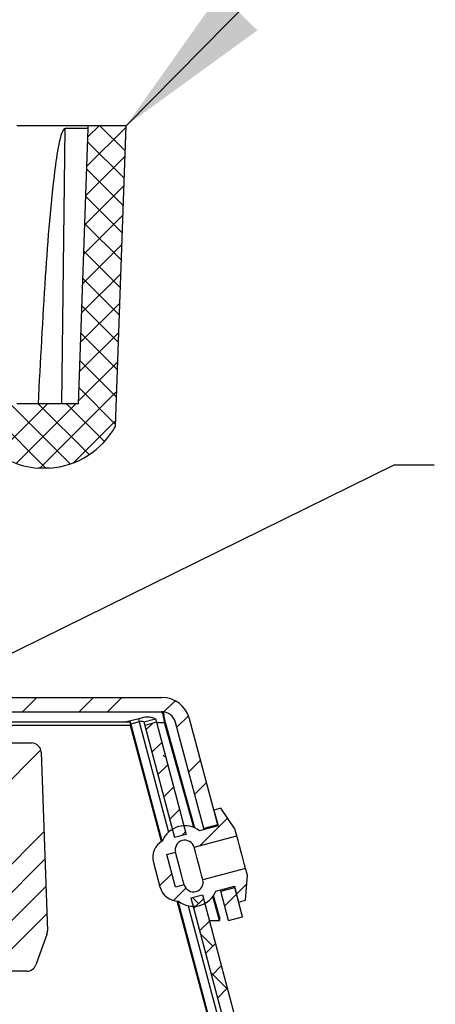
# Model space of a CAD drawing. Units: inches. Extents: x 2 to 154, y 1 to 99.
# Drawn here: x 117 to 119, y 49 to 55 of the extents above; entities that cross this region are included whole.
import ezdxf

# ---------------------------------------------------------------- set-up
doc = ezdxf.new("R2010")
doc.units = ezdxf.units.IN
doc.header["$MEASUREMENT"] = 0
doc.linetypes.add('SLD-Solid', pattern=[0])
doc.styles.get("Standard").update_dxf_attribs({"font": 'GOTHIC.TTF'})
doc.dimstyles.new('SLDDIMSTYLE3', dxfattribs={"dimtxt": 0.18, "dimasz": 1, "dimexe": 0, "dimexo": 0.0625, "dimgap": 0, "dimtad": 0, "dimtih": 1, "dimtoh": 1, "dimdec": 0, "dimrnd": 1e-09, "dimzin": 0, "dimdsep": 46, "dimlunit": 5, "dimtxsty": 'Standard', "dimsah": 1, "dimcen": 0.09, "dimadec": 0, "dimazin": 0, "dimtfac": 1, "dimtdec": 0, "dimtofl": 0, "dimtmove": 0, "dimatfit": 3, "dimfxl": 1, "dimfrac": 2, "dimtolj": 1, "dimtzin": 0, "dimarcsym": 0})

# ---------------------------------------------------------------- blocks, each defined once
blk = doc.blocks.new('SW_HATCH_2')
at = {"color": 0, "linetype": 'SLD-Solid', "lineweight": 18}
for p, q in [((-0.6669, 4.6364), (-0.422, 4.8813)), ((-0.6605, 4.8195), (-0.5904, 4.8896)), ((-0.4272, 4.7323), (-0.5845, 4.8896)), ((-0.4332, 4.5615), (-0.6616, 4.7899)), ((-0.6733, 4.4532), (-0.4284, 4.6981)), ((-0.4392, 4.3907), (-0.6675, 4.6191)), ((-0.9216, 2.7518), (-2.7598, 4.5901)), ((-0.6797, 4.27), (-0.4348, 4.5149)), ((-0.4451, 4.2199), (-0.6735, 4.4483)), ((-0.6861, 4.0868), (-0.4412, 4.3318)), ((-0.4511, 4.0491), (-0.6795, 4.2775)), ((-0.6925, 3.9037), (-0.4476, 4.1486)), ((-0.457, 3.8783), (-0.6854, 4.1067)), ((-0.6989, 3.7205), (-0.454, 3.9654)), ((-0.463, 3.7075), (-0.6914, 3.9358)), ((-0.7053, 3.5373), (-0.4604, 3.7822)), ((-0.469, 3.5366), (-0.6974, 3.765)), ((-0.7117, 3.3541), (-0.4668, 3.5991)), ((-0.4749, 3.3658), (-0.7033, 3.5942)), ((-0.7181, 3.171), (-0.4732, 3.4159)), ((-0.4809, 3.195), (-0.7093, 3.4234)), ((-0.7706, 2.7776), (-1.3402, 3.3472)), ((-0.9605, 2.7518), (-0.4796, 3.2327)), ((-0.4869, 3.0242), (-0.7153, 3.2526)), ((-1.2252, 2.8406), (-0.9124, 3.1534)), ((-1.1083, 2.7808), (-0.7357, 3.1534)), ((-0.6519, 2.8357), (-0.9696, 3.1534)), ((-0.5565, 2.9171), (-0.7929, 3.1534)), ((-0.7507, 2.7848), (-0.486, 3.0495)), ((-1.0685, 1.2296), (-0.9785, 1.3196)), ((-0.7149, 1.2296), (-0.6249, 1.3196)), ((-0.5381, 1.2296), (-0.4481, 1.3196)), ((-0.1857, 1.2285), (-0.1156, 1.2986)), ((-0.1049, 1.1326), (-0.0323, 1.2051)), ((-0.2976, 1.1166), (-0.2572, 1.157)), ((-1.328, 0.6165), (-0.9536, 0.9909)), ((-0.2604, 0.9771), (-0.1991, 1.0383)), ((-0.1738, 0.9433), (-0.1897, 0.9593)), ((-0.0302, 0.8537), (0.0433, 0.9272)), ((-0.2232, 0.8375), (-0.1619, 0.8988)), ((-0.186, 0.6979), (-0.1247, 0.7592)), ((0.0072, 0.7143), (0.0807, 0.7878)), ((-0.1488, 0.5583), (-0.0875, 0.6196)), ((-0.1455, 0.5616), (-0.1511, 0.5672)), ((0.0393, 0.3928), (0.2119, 0.5655)), ((-1.8046, -0.3904), (-0.934, 0.4802)), ((-0.0749, 0.4554), (-0.0503, 0.48)), ((-1.6278, -0.3904), (-0.9281, 0.3094)), ((-0.212, 0.1415), (-0.1355, 0.2181)), ((-1.451, -0.3904), (-0.9221, 0.1386)), ((-0.1259, 0.0508), (-0.0485, 0.1283)), ((0.2675, 0.0907), (0.3315, 0.1547)), ((0.0312, 0.0312), (-0.0074, 0.0698)), ((0.194, 0.0172), (0.2675, 0.0907)), ((0, 0), (0.0613, 0.0613)), ((-1.2743, -0.3904), (-0.9161, -0.0323)), ((0.3014, -0.0522), (0.3048, -0.0487)), ((0.0372, -0.1396), (0.0985, -0.0783)), ((0.1196, -0.2339), (0.0415, -0.1558)), ((0.0744, -0.2792), (0.1357, -0.2179)), ((0.1116, -0.4187), (0.1729, -0.3575)), ((0.208, -0.4991), (0.1058, -0.3968)), ((0.1488, -0.5583), (0.2101, -0.497))]:
    blk.add_line(p, q, dxfattribs=at)

msp = doc.modelspace()

# ---------------------------------------------------------------- linework, layer by layer
at = {"color": 7, "linetype": 'SLD-Solid', "lineweight": 25}
for p, q in [((117.0553033, 54.193875), (116.6108789, 54.193875)), ((117.0553033, 54.1756768), (117.0553033, 54.193875)), ((117.2923032, 54.193875), (117.0553033, 54.193875)), ((117.2267647, 52.3170961), (117.2923032, 54.193875)), ((116.8907407, 52.4576551), (116.9120618, 54.1756768)), ((117.0553033, 54.1756768), (116.9120618, 54.1756768)), ((116.9953087, 52.4576551), (117.0553033, 54.1756768)), ((116.9953087, 52.4576551), (116.6108789, 52.4576551)), ((116.8146857, 52.056084), (116.7435397, 52.056084)), ((114.1509129, 50.6238619), (117.514091, 50.6238619)), ((114.1509129, 50.5338635), (117.514091, 50.5338635)), ((117.3746756, 50.4896388), (117.2868429, 50.4678643)), ((117.3744243, 50.4702649), (117.3746756, 50.4896388)), ((117.4033122, 50.4702367), (117.4757831, 50.4895472)), ((117.4757831, 50.4895472), (117.481562, 50.4678643)), ((117.5325955, 50.4904484), (117.5290267, 50.53166)), ((117.5325955, 50.4671603), (117.5325955, 50.4904484)), ((117.7219548, 49.8078297), (117.5325955, 50.4904484)), ((117.8654499, 49.8280413), (117.6879577, 50.4904484)), ((117.319091, 50.4678643), (115.8160781, 50.4678643)), ((117.319091, 50.4485538), (115.8170902, 50.4485538)), ((117.319091, 50.4485538), (117.319091, 50.4678643)), ((117.5171222, 49.7261455), (117.319091, 50.4678643)), ((117.5127062, 49.7233718), (117.319091, 50.4485538)), ((117.3744243, 50.4702649), (117.3219255, 50.4572481)), ((117.4033122, 50.4702367), (117.4090911, 50.4485538)), ((117.481562, 50.4678643), (117.4090911, 50.4485538)), ((117.4090911, 50.4485538), (117.5957464, 49.7481171)), ((117.481562, 50.4678643), (117.6682173, 49.7674276)), ((117.7146141, 49.8109976), (117.5325955, 50.4671603)), ((117.7785165, 49.8047462), (117.6010244, 50.4671603)), ((116.4585802, 50.3388648), (116.7026975, 50.3388648)), ((116.762661, 50.2809545), (116.801613, 49.1655216)), ((117.8844583, 49.9309649), (117.8409916, 49.9193209)), ((117.8409916, 49.9193209), (117.8673911, 49.8207972)), ((117.9717669, 49.8021766), (117.8844583, 49.9309649)), ((117.8673911, 49.8207972), (117.75148, 49.7897371)), ((117.8654499, 49.8280413), (117.7785165, 49.8047462)), ((117.6682173, 49.7674276), (117.5957464, 49.7481171)), ((117.7168183, 49.6872781), (117.9834136, 49.7587122)), ((117.7804578, 49.7975021), (117.7785165, 49.8047462)), ((117.9834136, 49.7587122), (117.9717669, 49.8021766)), ((117.5465737, 49.6416594), (117.6009071, 49.656218)), ((117.6009258, 49.4388112), (117.5465737, 49.6416594)), ((117.4627964, 49.5920984), (117.5035919, 49.4398461)), ((118.0377657, 49.5558639), (117.7711702, 49.4844299)), ((118.0494126, 49.5123995), (118.0377657, 49.5558639)), ((118.0381967, 49.3572045), (118.0494126, 49.5123995)), ((117.655259, 49.4533698), (117.6009258, 49.4388112)), ((117.8524194, 49.413024), (117.9683306, 49.4440841)), ((117.9683306, 49.4440841), (117.99473, 49.3455605)), ((117.6961708, 49.3712702), (117.7686417, 49.3905807)), ((117.7686417, 49.3905807), (118.3953155, 47.0389452)), ((117.8758225, 49.2531545), (117.8387501, 49.3868003)), ((117.8833383, 49.413545), (117.8813973, 49.420789)), ((117.8833383, 49.413545), (117.9702716, 49.43684)), ((117.9325563, 49.2298664), (117.8833383, 49.413545)), ((118.0194897, 49.2531545), (117.9702716, 49.43684)), ((118.2597993, 46.9251731), (117.6120907, 49.3511361)), ((118.2640329, 46.9286226), (117.6173026, 49.3509249)), ((117.6961708, 49.3712702), (118.3320735, 46.9850053)), ((117.8758225, 49.2298664), (117.834135, 49.3801405)), ((117.99473, 49.3455605), (118.0381967, 49.3572045)), ((117.81147, 49.2298664), (117.8758225, 49.2298664)), ((117.8758225, 49.2531545), (117.8758225, 49.2298664)), ((117.9325563, 49.2298664), (118.0194897, 49.2531545)), ((116.7980311, 49.1429023), (116.7290363, 48.9533455)), ((116.6726547, 48.9138656), (112.0558731, 48.9138656))]:
    msp.add_line(p, q, dxfattribs=at)
at = {"color": 8, "linetype": 'SLD-Solid', "lineweight": 25}
for p, q in [((117.3744243, 50.4702649), (117.557702, 49.7825001)), ((117.4817503, 50.4671603), (117.5325955, 50.4671603)), ((117.6802679, 49.3225681), (118.3084579, 46.9652443))]:
    msp.add_line(p, q, dxfattribs=at)
at = {"color": 7, "linetype": 'SLD-Solid', "lineweight": 25, "flags": 128}
for points in [[(118.0377657, 49.5558639), (118.0356971, 49.5635867), (118.029806, 49.5855724), (118.0209896, 49.618477), (118.0105897, 49.6572881), (118.0001899, 49.6960991), (117.9913733, 49.7290037), (117.9854825, 49.7509894), (117.9834136, 49.7587122)], [(117.655259, 49.4533698), (117.6531904, 49.4610926), (117.6472995, 49.4830782), (117.6384829, 49.5159828), (117.6280832, 49.5547939), (117.6176832, 49.593605), (117.6088668, 49.6265095), (117.6029757, 49.6484952), (117.6009071, 49.656218)], [(117.7711702, 49.4844299), (117.7691015, 49.4921527), (117.7632104, 49.5141384), (117.754394, 49.5470429), (117.7439941, 49.585854), (117.7335944, 49.6246651), (117.7247778, 49.6575697), (117.7188869, 49.6795553), (117.7168183, 49.6872781)]]:
    msp.add_lwpolyline(points, dxfattribs=at)
at = {"color": 7, "linetype": 'SLD-Solid', "lineweight": 18}
msp.add_arc((114.4607298, 51.5877826), 6.01439, 118.03295074, 310.85866251, dxfattribs=at)
at = {"color": 7, "linetype": 'SLD-Solid', "lineweight": 25}
for centre, radius, start, end in [((116.7791102, 52.5680455), 0.5131961, 273.97501508, 330.72555962), ((116.7791196, 52.5680641), 0.5132149, 224.97745615, 266.02464179), ((117.5141021, 50.4438766), 0.1799853, 14.99609942, 90.00351058), ((117.4251332, 50.3834235), 0.1175911, 64.48617759, 115.41009823), ((117.5140876, 50.443858), 0.0900056, 15.00473351, 89.99779689), ((117.3888387, 50.4399115), 0.0336021, 64.48598326, 115.40231379), ((116.7026978, 50.2788653), 0.0599996, 1.99545657, 90.00029666), ((117.6588609, 49.6717491), 0.1499982, 51.86852819, 158.12993024), ((117.5787174, 49.6231535), 0.1200087, 119.48047704, 194.99732274), ((117.6588635, 49.6717451), 0.0600003, 15.00376885, 194.99790917), ((117.7132138, 49.4689029), 0.0600003, 195.00382323, 14.99785479), ((117.6195107, 49.4709165), 0.1200106, 195.00463463, 270.51876524), ((117.7132164, 49.4688988), 0.1499982, 231.86852819, 338.12993024), ((116.7416244, 49.1634279), 0.0600251, 340.00431239, 1.99890004), ((116.6726612, 48.9738558), 0.0599902, 269.99377572, 340.00763784)]:
    msp.add_arc(centre, radius, start, end, dxfattribs=at)
for points, knots in [([(116.9120618, 54.1756768), (116.9117228, 54.1756622), (116.9104507, 54.1756072), (116.9077772, 54.1746782), (116.9028051, 54.1707491), (116.8920802, 54.1534853), (116.8703215, 54.0791298), (116.8251613, 53.775853), (116.7830435, 53.2201031), (116.7567584, 52.722429), (116.7427741, 52.4576551)], [0, 0, 0, 0, 0.000586045, 0.002198875, 0.004781721, 0.011388718, 0.036801772, 0.137934308, 0.541361467, 1, 1, 1, 1]), ([(117.5325955, 50.4671603), (117.5311835, 50.4761257), (117.5286308, 50.4923348), (117.5236632, 50.512545), (117.5211195, 50.5275441), (117.5157671, 50.5323565), (117.514091, 50.5338635)], [0, 0, 0, 0, 0.385918019, 0.697721119, 0.905343473, 1, 1, 1, 1])]:
    msp.add_open_spline(points, degree=3, knots=knots, dxfattribs=at)

# ---------------------------------------------------------------- block references
at = {"color": 7, "linetype": 'SLD-Solid', "lineweight": 18}
msp.add_blockref('SW_HATCH_2', (117.7140324, 49.3042432), dxfattribs=at)

# ---------------------------------------------------------------- leaders
at = {"color": 7, "linetype": 'Continuous', "lineweight": 0}
for points in [[(117.2923033, 54.1938766), (118.9726089, 55.8946687), (119.2226089, 55.8946687)], [(115.3200242, 50.2809575), (118.9658905, 52.0752336), (119.2158905, 52.0752336)], [(114.5159724, 49.7388635), (118.9692497, 45.4138969), (119.2192497, 45.4138969)]]:
    msp.add_leader(points, dimstyle='SLDDIMSTYLE3', dxfattribs=at)

doc.saveas('drawing.dxf')
